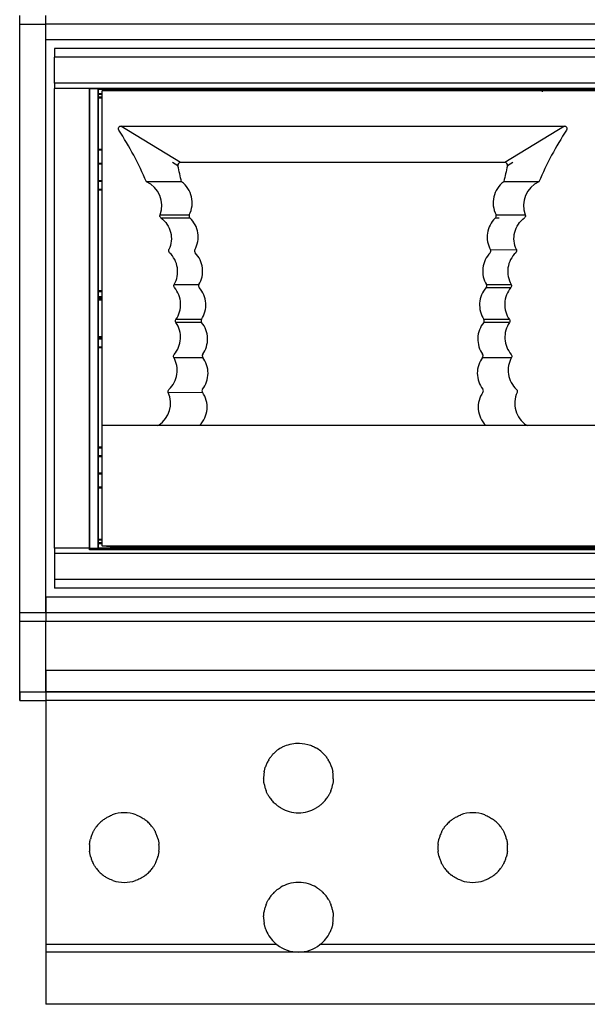
# Model space of a CAD drawing. Units: millimetres. Extents: x 35982 to 41201, y -2980 to 1021.
# Drawn here: x 39702 to 39734, y -2065 to -2008 of the extents above; entities that cross this region are included whole.
import ezdxf

# ---------------------------------------------------------------- set-up
doc = ezdxf.new("R2010")
doc.units = ezdxf.units.MM
doc.header["$LTSCALE"] = 0.5

msp = doc.modelspace()

# ---------------------------------------------------------------- linework, layer by layer
at = {"color": 7, "linetype": 'Continuous', "lineweight": 25}
for p, q in [((39701.862, -2008.683), (39701.862, -2008.183)), ((39703.362, -2008.683), (39703.362, -2008.183)), ((39701.862, -2008.683), (39703.362, -2008.683)), ((39701.862, -2042.483), (39701.862, -2008.683)), ((40042.862, -2008.683), (39703.362, -2008.683)), ((39703.362, -2009.583), (39703.362, -2008.683)), ((39703.362, -2042.483), (39703.362, -2008.683)), ((40042.862, -2009.583), (39703.362, -2009.583)), ((40042.362, -2010.083), (39703.862, -2010.083)), ((39703.862, -2010.083), (39703.862, -2010.583)), ((40042.362, -2010.583), (39703.862, -2010.583)), ((39703.862, -2012.083), (39703.862, -2010.583)), ((40042.362, -2012.083), (39703.862, -2012.083)), ((39703.862, -2012.083), (39703.862, -2012.383)), ((39705.862, -2012.383), (39703.862, -2012.383)), ((39703.862, -2038.783), (39703.862, -2012.383)), ((39705.862, -2012.383), (39706.362, -2012.383)), ((39705.862, -2012.383), (39705.862, -2038.783)), ((39706.362, -2012.383), (39705.862, -2012.383)), ((39705.862, -2038.883), (39705.862, -2012.383)), ((40039.862, -2012.383), (39706.362, -2012.383)), ((39706.362, -2012.383), (39706.362, -2038.783)), ((40039.862, -2012.383), (39706.362, -2012.383)), ((39706.362, -2038.883), (39706.362, -2012.383)), ((40039.862, -2012.433), (39706.362, -2012.433)), ((39731.857, -2012.533), (39731.857, -2012.383)), ((39731.857, -2012.583), (39731.857, -2012.433)), ((39706.612, -2012.683), (39706.362, -2012.683)), ((39706.612, -2012.733), (39706.362, -2012.733)), ((39706.612, -2012.883), (39706.362, -2012.883)), ((39706.612, -2012.933), (39706.362, -2012.933)), ((39706.612, -2015.883), (39706.362, -2015.883)), ((39706.612, -2015.933), (39706.362, -2015.933)), ((39706.612, -2017.682), (39706.362, -2017.682)), ((39706.612, -2017.732), (39706.362, -2017.732)), ((39706.612, -2024.01), (39706.362, -2024.01)), ((39706.612, -2024.06), (39706.362, -2024.06)), ((39706.612, -2024.352), (39706.362, -2024.352)), ((39706.612, -2024.402), (39706.362, -2024.402)), ((39706.362, -2024.481), (39706.612, -2024.481)), ((39706.612, -2024.481), (39706.362, -2024.481)), ((39706.362, -2024.531), (39706.612, -2024.531)), ((39706.612, -2024.531), (39706.362, -2024.531)), ((39706.612, -2026.64), (39706.362, -2026.64)), ((39706.612, -2026.69), (39706.362, -2026.69)), ((39706.612, -2027.237), (39706.362, -2027.237)), ((39706.612, -2027.287), (39706.362, -2027.287)), ((39706.612, -2033.483), (39706.362, -2033.483)), ((39706.612, -2033.533), (39706.362, -2033.533)), ((39706.612, -2035.283), (39706.362, -2035.283)), ((39706.612, -2035.333), (39706.362, -2035.333)), ((39706.612, -2038.283), (39706.362, -2038.283)), ((39706.612, -2038.333), (39706.362, -2038.333)), ((39706.612, -2038.483), (39706.362, -2038.483)), ((39706.612, -2038.533), (39706.362, -2038.533)), ((39703.862, -2038.783), (39703.862, -2039.083)), ((39705.862, -2038.783), (39703.862, -2038.783)), ((40042.362, -2039.083), (39703.862, -2039.083)), ((39703.862, -2039.083), (39703.862, -2040.583)), ((39705.862, -2038.783), (39706.362, -2038.783)), ((39706.362, -2038.883), (39705.862, -2038.883)), ((40039.862, -2038.783), (39706.362, -2038.783)), ((40039.862, -2038.833), (39706.362, -2038.833)), ((40039.862, -2038.883), (39706.362, -2038.883)), ((39731.857, -2038.783), (39731.857, -2038.633)), ((39731.857, -2038.833), (39731.857, -2038.683)), ((40042.362, -2040.583), (39703.862, -2040.583)), ((39703.862, -2040.583), (39703.862, -2041.083)), ((40042.362, -2041.083), (39703.862, -2041.083)), ((39703.362, -2041.583), (39703.362, -2042.483)), ((39703.362, -2041.583), (40042.862, -2041.583)), ((39701.862, -2042.483), (39703.362, -2042.483)), ((39701.862, -2042.983), (39701.862, -2042.483)), ((39703.362, -2042.483), (40042.862, -2042.483)), ((39703.362, -2042.483), (39703.362, -2042.983)), ((39701.862, -2042.983), (39703.362, -2042.983)), ((39701.862, -2047.033), (39701.862, -2042.983)), ((39703.362, -2042.983), (40042.862, -2042.983)), ((39703.362, -2047.033), (39703.362, -2042.983)), ((39703.362, -2045.783), (40042.862, -2045.783)), ((39703.362, -2045.783), (39703.362, -2047.033)), ((39703.362, -2045.783), (40042.862, -2045.783)), ((39703.362, -2045.783), (39703.362, -2047.033)), ((39701.862, -2047.033), (39703.362, -2047.033)), ((39701.862, -2047.533), (39701.862, -2047.033)), ((39701.862, -2047.033), (39703.362, -2047.033)), ((39701.862, -2047.033), (39701.862, -2047.533)), ((39703.362, -2047.033), (40042.862, -2047.033)), ((39703.362, -2047.033), (39703.362, -2047.533)), ((40042.862, -2047.033), (39703.362, -2047.033)), ((39703.362, -2047.033), (39703.362, -2047.533)), ((39701.862, -2047.533), (39703.362, -2047.533)), ((39701.862, -2047.533), (39703.362, -2047.533)), ((40042.862, -2047.533), (39703.362, -2047.533)), ((39703.362, -2047.533), (39703.362, -2047.675)), ((39703.362, -2047.675), (39703.362, -2047.87)), ((39703.362, -2047.87), (39703.362, -2048.174)), ((39703.362, -2048.174), (39703.362, -2048.368)), ((39703.362, -2048.368), (39703.362, -2048.562)), ((39703.362, -2048.562), (39703.362, -2048.867)), ((39703.362, -2048.867), (39703.362, -2049.061)), ((39703.362, -2049.061), (39703.362, -2049.255)), ((39703.362, -2049.255), (39703.362, -2049.559)), ((39703.362, -2049.559), (39703.362, -2049.754)), ((39703.362, -2049.754), (39703.362, -2049.948)), ((39703.362, -2049.948), (39703.362, -2050.252)), ((39703.362, -2050.252), (39703.362, -2050.447)), ((39703.362, -2050.447), (39703.362, -2050.641)), ((39703.362, -2050.641), (39703.362, -2050.945)), ((39703.362, -2050.945), (39703.362, -2051.139)), ((39703.362, -2051.139), (39703.362, -2051.334)), ((39703.362, -2051.334), (39703.362, -2051.638)), ((39703.362, -2051.638), (39703.362, -2051.832)), ((39703.362, -2051.832), (39703.362, -2052.027)), ((39703.362, -2052.027), (39703.362, -2052.331)), ((39703.362, -2052.331), (39703.362, -2052.525)), ((39703.362, -2052.525), (39703.362, -2052.719)), ((39703.362, -2052.719), (39703.362, -2053.024)), ((39703.362, -2053.024), (39703.362, -2053.218)), ((39703.362, -2053.218), (39703.362, -2053.412)), ((39703.362, -2053.412), (39703.362, -2053.716)), ((39703.362, -2053.716), (39703.362, -2053.911)), ((39703.362, -2053.911), (39703.362, -2054.105)), ((39703.362, -2054.105), (39703.362, -2054.409)), ((39703.362, -2054.409), (39703.362, -2054.604)), ((39703.362, -2054.604), (39703.362, -2054.798)), ((39703.362, -2054.798), (39703.362, -2055.102)), ((39703.362, -2055.102), (39703.362, -2055.296)), ((39703.362, -2055.296), (39703.362, -2055.491)), ((39703.362, -2055.491), (39703.362, -2055.795)), ((39703.362, -2055.795), (39703.362, -2055.989)), ((39703.362, -2055.989), (39703.362, -2056.184)), ((39703.362, -2056.184), (39703.362, -2056.488)), ((39703.362, -2056.488), (39703.362, -2056.682)), ((39703.362, -2056.682), (39703.362, -2056.876)), ((39703.362, -2056.876), (39703.362, -2057.181)), ((39703.362, -2057.181), (39703.362, -2057.375)), ((39703.362, -2057.375), (39703.362, -2057.569)), ((39703.362, -2057.569), (39703.362, -2057.873)), ((39703.362, -2057.873), (39703.362, -2058.068)), ((39703.362, -2058.068), (39703.362, -2058.262)), ((39703.362, -2058.262), (39703.362, -2058.566)), ((39703.362, -2058.566), (39703.362, -2058.76)), ((39703.362, -2058.76), (39703.362, -2058.955)), ((39703.362, -2058.955), (39703.362, -2059.259)), ((39703.362, -2059.259), (39703.362, -2059.453)), ((39703.362, -2059.453), (39703.362, -2059.648)), ((39703.362, -2059.648), (39703.362, -2059.952)), ((39703.362, -2059.952), (39703.362, -2060.146)), ((39703.362, -2060.146), (39703.362, -2060.34)), ((39703.362, -2060.34), (39703.362, -2060.645)), ((39703.362, -2060.645), (39703.362, -2060.839)), ((39703.362, -2060.839), (39703.362, -2061.557)), ((39716.628, -2061.557), (39703.362, -2061.557)), ((39703.362, -2061.557), (39703.362, -2061.983)), ((39736.628, -2061.557), (39719.096, -2061.557)), ((39717.862, -2061.983), (39703.362, -2061.983)), ((39703.362, -2061.983), (39703.362, -2064.983)), ((39737.862, -2061.983), (39717.862, -2061.983)), ((40042.862, -2064.983), (39703.362, -2064.983))]:
    msp.add_line(p, q, dxfattribs=at)
at = {"color": 7, "linetype": 'Continuous'}
for p, q in [((39706.598, -2012.523), (39706.727, -2012.458)), ((39789.798, -2012.524), (39706.598, -2012.523)), ((39706.598, -2038.647), (39706.598, -2012.523)), ((39706.727, -2012.458), (39707.074, -2012.439)), ((39707.074, -2012.439), (39707.361, -2012.385)), ((39707.074, -2012.439), (39789.337, -2012.44)), ((39707.549, -2014.77), (39707.529, -2014.726)), ((39707.673, -2014.54), (39733.123, -2014.54)), ((39711.086, -2016.64), (39707.673, -2014.54)), ((39733.123, -2014.54), (39729.71, -2016.64)), ((39733.266, -2014.725), (39733.247, -2014.77)), ((39710.94, -2016.821), (39710.635, -2016.638)), ((39729.71, -2016.64), (39711.086, -2016.64)), ((39730.16, -2016.638), (39729.855, -2016.821)), ((39711.113, -2017.74), (39709.135, -2017.741)), ((39711.151, -2017.74), (39711.113, -2017.74)), ((39729.683, -2017.74), (39729.645, -2017.74)), ((39731.661, -2017.741), (39729.683, -2017.74)), ((39709.915, -2019.634), (39710.254, -2019.635)), ((39709.915, -2019.634), (39711.596, -2019.64)), ((39709.967, -2019.807), (39711.416, -2019.814)), ((39710.254, -2019.635), (39710.791, -2019.636)), ((39711.416, -2019.814), (39711.625, -2019.815)), ((39729.17, -2019.815), (39729.38, -2019.813)), ((39729.199, -2019.639), (39729.917, -2019.637)), ((39729.2, -2019.64), (39730.88, -2019.634)), ((39728.883, -2021.644), (39730.367, -2021.638)), ((39710.729, -2023.645), (39712.143, -2023.648)), ((39728.637, -2023.82), (39730.051, -2023.822)), ((39728.653, -2023.648), (39730.066, -2023.645)), ((39712.302, -2025.823), (39710.827, -2025.829)), ((39711.657, -2025.825), (39710.827, -2025.829)), ((39712.294, -2025.65), (39710.828, -2025.652)), ((39729.969, -2025.828), (39728.494, -2025.822)), ((39728.654, -2025.822), (39728.494, -2025.822)), ((39729.969, -2025.652), (39728.503, -2025.65)), ((39729.635, -2025.826), (39728.977, -2025.824)), ((39729.97, -2025.828), (39729.635, -2025.826)), ((39710.708, -2027.835), (39712.364, -2027.825)), ((39728.431, -2027.825), (39730.087, -2027.835)), ((39710.387, -2029.842), (39712.347, -2029.827)), ((39789.798, -2031.739), (39706.598, -2031.74)), ((39709.764, -2031.74), (39709.847, -2031.715)), ((39730.949, -2031.715), (39730.872, -2031.74)), ((39730.949, -2031.715), (39731.032, -2031.74)), ((39706.598, -2038.647), (39789.798, -2038.645)), ((39706.642, -2038.669), (39706.598, -2038.647)), ((39707.258, -2038.731), (39706.642, -2038.669)), ((39789.138, -2038.729), (39707.258, -2038.731)), ((39707.471, -2038.785), (39707.258, -2038.731))]:
    msp.add_line(p, q, dxfattribs=at)
at = {"color": 8, "linetype": 'Continuous', "lineweight": 25}
for p, q in [((39706.612, -2016.683), (39706.362, -2016.683)), ((39706.612, -2016.733), (39706.362, -2016.733)), ((39706.612, -2018.182), (39706.362, -2018.182)), ((39706.612, -2018.232), (39706.362, -2018.232)), ((39706.612, -2024.383), (39706.362, -2024.383)), ((39706.612, -2024.433), (39706.362, -2024.433)), ((39706.612, -2026.738), (39706.362, -2026.738)), ((39706.612, -2026.788), (39706.362, -2026.788)), ((39706.612, -2032.983), (39706.362, -2032.983)), ((39706.612, -2033.033), (39706.362, -2033.033)), ((39706.612, -2034.483), (39706.362, -2034.483)), ((39706.612, -2034.533), (39706.362, -2034.533))]:
    msp.add_line(p, q, dxfattribs=at)
at = {"color": 7, "linetype": 'Continuous'}
for points in [[(39710.791, -2019.636), (39711.178, -2019.638), (39711.383, -2019.639)], [(39729.917, -2019.637), (39730.336, -2019.635), (39730.459, -2019.635), (39730.88, -2019.633)]]:
    msp.add_lwpolyline(points, dxfattribs=at)
for centre, radius, start, end in [((39690.715, -2025.666), 20.053, 23.2803, 32.9138), ((39750.081, -2025.666), 20.053, 147.0879, 156.7214), ((39661.638, -2028.556), 50.68, 12.323, 13.389), ((39780.482, -2028.863), 52.039, 166.6203, 167.6492), ((39708.512, -2019.105), 1.5, 339.4019, 65.4561), ((39732.284, -2019.104), 1.5, 114.5485, 200.5994), ((39711.728, -2019.709), 0.148, 217.2097, 225.7277), ((39710.6, -2020.916), 1.508, 47.0319, 47.702), ((39730.174, -2020.893), 1.476, 132.3558, 134.0786), ((39729.068, -2019.71), 0.147, 314.2741, 320.1582), ((39729.066, -2019.707), 0.149, 18.8335, 27.2507), ((39709.022, -2030.463), 1.5, 303.368, 24.569), ((39701.866, -2056.602), 26.135, 72.042, 72.2194)]:
    msp.add_arc(centre, radius, start, end, dxfattribs=at)
at = {"color": 7, "linetype": 'Continuous', "lineweight": 25}
for centre, start, end in [((39717.862, -2051.983), 129.8299, 137.8717), ((39717.862, -2051.983), 120.1053, 129.8299), ((39717.862, -2051.983), 50.1701, 59.8947), ((39717.862, -2051.983), 42.1283, 50.1701), ((39717.862, -2051.983), 148.7552, 155.0682), ((39717.862, -2051.983), 24.9318, 31.2448), ((39717.862, -2051.983), 155.0682, 161.0718), ((39717.862, -2051.983), 18.9282, 24.9318), ((39717.862, -2051.983), 175.6914, 181.2622), ((39717.862, -2051.983), 170.0793, 175.6914), ((39717.862, -2051.983), 4.3086, 9.9207), ((39717.862, -2051.983), 358.7378, 4.3086), ((39717.862, -2051.983), 190.0277, 195.7405), ((39717.862, -2051.983), 195.7405, 201.6193), ((39717.862, -2051.983), 338.3807, 344.2595), ((39717.862, -2051.983), 344.2595, 349.9723), ((39717.862, -2051.983), 211.3682, 218.1477), ((39717.862, -2051.983), 218.1477, 225.6307), ((39717.862, -2051.983), 314.3693, 321.8523), ((39717.862, -2051.983), 321.8523, 328.6318), ((39717.862, -2051.983), 240.1056, 254.6013), ((39717.862, -2051.983), 285.3987, 299.8944), ((39707.862, -2055.983), 128.127, 136.4104), ((39707.862, -2055.983), 69.8414, 110.1586), ((39707.862, -2055.983), 43.5896, 51.873), ((39717.862, -2051.983), 254.6013, 285.3987), ((39727.862, -2055.983), 128.127, 136.4104), ((39727.862, -2055.983), 69.8414, 110.1586), ((39727.862, -2055.983), 43.5896, 51.873), ((39707.862, -2055.983), 136.4104, 143.6773), ((39707.862, -2055.983), 36.3227, 43.5896), ((39727.862, -2055.983), 136.4104, 143.6773), ((39727.862, -2055.983), 36.3227, 43.5896), ((39707.862, -2055.983), 159.9355, 165.7637), ((39707.862, -2055.983), 153.8812, 159.9355), ((39707.862, -2055.983), 20.0645, 26.1188), ((39707.862, -2055.983), 14.2363, 20.0645), ((39727.862, -2055.983), 159.9355, 165.7637), ((39727.862, -2055.983), 153.8812, 159.9355), ((39727.862, -2055.983), 20.0645, 26.1188), ((39727.862, -2055.983), 14.2363, 20.0645), ((39707.862, -2055.983), 174.6164, 180.1909), ((39707.862, -2055.983), 180.1909, 185.7673), ((39707.862, -2055.983), 354.2327, 359.8091), ((39707.862, -2055.983), 359.8091, 5.3836), ((39727.862, -2055.983), 174.6164, 180.1909), ((39727.862, -2055.983), 180.1909, 185.7673), ((39727.862, -2055.983), 354.2327, 359.8091), ((39727.862, -2055.983), 359.8091, 5.3836), ((39707.862, -2055.983), 194.6306, 200.4716), ((39707.862, -2055.983), 200.4716, 206.5449), ((39707.862, -2055.983), 333.4551, 339.5284), ((39707.862, -2055.983), 339.5284, 345.3694), ((39727.862, -2055.983), 194.6306, 200.4716), ((39727.862, -2055.983), 200.4716, 206.5449), ((39727.862, -2055.983), 333.4551, 339.5284), ((39727.862, -2055.983), 339.5284, 345.3694), ((39707.862, -2055.983), 216.798, 224.1191), ((39707.862, -2055.983), 315.8809, 323.202), ((39727.862, -2055.983), 216.798, 224.1191), ((39727.862, -2055.983), 315.8809, 323.202), ((39707.862, -2055.983), 224.1191, 232.4958), ((39707.862, -2055.983), 307.5042, 315.8809), ((39727.862, -2055.983), 224.1191, 232.4958), ((39727.862, -2055.983), 307.5042, 315.8809), ((39707.862, -2055.983), 250.9803, 289.0197), ((39717.862, -2059.983), 106.7766, 120.6518), ((39717.862, -2059.983), 73.2234, 106.7766), ((39717.862, -2059.983), 59.3482, 73.2234), ((39727.862, -2055.983), 250.9803, 289.0197), ((39717.862, -2059.983), 142.3362, 149.078), ((39717.862, -2059.983), 134.9127, 142.3362), ((39717.862, -2059.983), 37.6638, 45.0873), ((39717.862, -2059.983), 30.922, 37.6638), ((39717.862, -2059.983), 164.6558, 170.3598), ((39717.862, -2059.983), 158.7909, 164.6558), ((39717.862, -2059.983), 15.3442, 21.2091), ((39717.862, -2059.983), 9.6402, 15.3442), ((39717.862, -2059.983), 179.1197, 184.6916), ((39717.862, -2059.983), 355.3084, 0.8803), ((39717.862, -2059.983), 184.6916, 190.3086), ((39717.862, -2059.983), 199.3323, 205.3536), ((39717.862, -2059.983), 334.6464, 340.6677), ((39717.862, -2059.983), 349.6914, 355.3084), ((39717.862, -2059.983), 205.3536, 231.9066), ((39717.862, -2059.983), 308.0934, 334.6464), ((39717.862, -2059.983), 231.9066, 270), ((39717.862, -2059.983), 270, 308.0934)]:
    msp.add_arc(centre, 2, start, end, dxfattribs=at)
at = {"color": 7, "linetype": 'Continuous'}
for points, knots in [([(39707.529, -2014.726), (39707.517, -2014.684), (39707.534, -2014.581), (39707.629, -2014.54), (39707.673, -2014.54)], [0, 0, 0, 0, 0.499445, 1, 1, 1, 1]), ([(39733.123, -2014.54), (39733.167, -2014.539), (39733.261, -2014.581), (39733.278, -2014.683), (39733.266, -2014.725)], [0, 0, 0, 0, 0.500635, 1, 1, 1, 1]), ([(39711.086, -2016.64), (39711.043, -2016.64), (39710.95, -2016.68), (39710.931, -2016.779), (39710.941, -2016.821)], [0, 0, 0, 0, 0.500696, 1, 1, 1, 1]), ([(39729.855, -2016.821), (39729.865, -2016.779), (39729.846, -2016.679), (39729.753, -2016.639), (39729.71, -2016.64)], [0, 0, 0, 0, 0.499403, 1, 1, 1, 1]), ([(39711.597, -2019.639), (39711.678, -2019.481), (39711.784, -2019.137), (39711.753, -2018.603), (39711.544, -2018.109), (39711.295, -2017.846), (39711.151, -2017.74)], [0, 0, 0, 0, 0.252325, 0.498622, 0.745434, 1, 1, 1, 1]), ([(39729.645, -2017.74), (39729.5, -2017.846), (39729.251, -2018.108), (39729.042, -2018.603), (39729.012, -2019.137), (39729.118, -2019.481), (39729.199, -2019.639)], [0, 0, 0, 0, 0.254566, 0.501378, 0.747675, 1, 1, 1, 1]), ([(39709.967, -2019.807), (39709.941, -2019.788), (39709.901, -2019.731), (39709.905, -2019.662), (39709.916, -2019.632)], [0, 0, 0, 0, 0.499981, 1, 1, 1, 1]), ([(39709.967, -2019.807), (39710.103, -2019.908), (39710.34, -2020.16), (39710.548, -2020.634), (39710.589, -2021.15), (39710.499, -2021.484), (39710.428, -2021.638)], [0, 0, 0, 0, 0.250011, 0.499993, 0.749972, 1, 1, 1, 1]), ([(39711.597, -2019.639), (39711.584, -2019.664), (39711.572, -2019.722), (39711.594, -2019.777), (39711.611, -2019.799)], [0, 0, 0, 0, 0.499782, 1, 1, 1, 1]), ([(39711.912, -2021.645), (39712.073, -2021.36), (39712.204, -2020.661), (39711.867, -2020.035), (39711.628, -2019.812)], [0, 0, 0, 0, 0.499971, 1, 1, 1, 1]), ([(39729.147, -2019.833), (39728.915, -2020.057), (39728.593, -2020.678), (39728.725, -2021.364), (39728.884, -2021.645)], [0, 0, 0, 0, 0.500054, 1, 1, 1, 1]), ([(39730.367, -2021.638), (39730.296, -2021.484), (39730.207, -2021.15), (39730.247, -2020.634), (39730.455, -2020.16), (39730.693, -2019.908), (39730.828, -2019.806)], [0, 0, 0, 0, 0.250026, 0.50001, 0.749988, 1, 1, 1, 1]), ([(39730.88, -2019.632), (39730.891, -2019.662), (39730.894, -2019.731), (39730.854, -2019.787), (39730.828, -2019.806)], [0, 0, 0, 0, 0.500075, 1, 1, 1, 1]), ([(39710.462, -2021.815), (39710.438, -2021.794), (39710.405, -2021.734), (39710.414, -2021.667), (39710.428, -2021.638)], [0, 0, 0, 0, 0.500123, 1, 1, 1, 1]), ([(39711.912, -2021.645), (39711.898, -2021.672), (39711.886, -2021.736), (39711.914, -2021.796), (39711.935, -2021.818)], [0, 0, 0, 0, 0.499898, 1, 1, 1, 1]), ([(39728.86, -2021.817), (39728.881, -2021.795), (39728.91, -2021.736), (39728.898, -2021.672), (39728.884, -2021.645)], [0, 0, 0, 0, 0.500031, 1, 1, 1, 1]), ([(39730.367, -2021.638), (39730.381, -2021.666), (39730.391, -2021.734), (39730.357, -2021.793), (39730.334, -2021.815)], [0, 0, 0, 0, 0.49998, 1, 1, 1, 1]), ([(39710.729, -2023.646), (39710.811, -2023.502), (39710.928, -2023.185), (39710.937, -2022.681), (39710.784, -2022.199), (39710.581, -2021.929), (39710.462, -2021.815)], [0, 0, 0, 0, 0.250011, 0.499999, 0.749995, 1, 1, 1, 1]), ([(39712.143, -2023.648), (39712.312, -2023.371), (39712.468, -2022.684), (39712.162, -2022.05), (39711.935, -2021.818)], [0, 0, 0, 0, 0.500028, 1, 1, 1, 1]), ([(39728.86, -2021.817), (39728.633, -2022.049), (39728.327, -2022.683), (39728.484, -2023.37), (39728.653, -2023.647)], [0, 0, 0, 0, 0.499978, 1, 1, 1, 1]), ([(39730.334, -2021.815), (39730.098, -2022.04), (39729.77, -2022.667), (39729.905, -2023.362), (39730.067, -2023.645)], [0, 0, 0, 0, 0.499988, 1, 1, 1, 1]), ([(39710.743, -2023.82), (39710.723, -2023.796), (39710.698, -2023.736), (39710.713, -2023.672), (39710.729, -2023.646)], [0, 0, 0, 0, 0.500015, 1, 1, 1, 1]), ([(39710.827, -2025.653), (39711.013, -2025.388), (39711.212, -2024.717), (39710.952, -2024.066), (39710.743, -2023.82)], [0, 0, 0, 0, 0.499998, 1, 1, 1, 1]), ([(39712.143, -2023.648), (39712.127, -2023.674), (39712.113, -2023.739), (39712.141, -2023.799), (39712.161, -2023.822)], [0, 0, 0, 0, 0.500019, 1, 1, 1, 1]), ([(39712.294, -2025.648), (39712.472, -2025.379), (39712.653, -2024.704), (39712.376, -2024.062), (39712.161, -2023.822)], [0, 0, 0, 0, 0.5, 1, 1, 1, 1]), ([(39728.635, -2023.822), (39728.419, -2024.062), (39728.143, -2024.705), (39728.324, -2025.381), (39728.503, -2025.65)], [0, 0, 0, 0, 0.499958, 1, 1, 1, 1]), ([(39728.635, -2023.822), (39728.655, -2023.799), (39728.683, -2023.738), (39728.668, -2023.674), (39728.653, -2023.647)], [0, 0, 0, 0, 0.499996, 1, 1, 1, 1]), ([(39730.053, -2023.819), (39729.947, -2023.944), (39729.774, -2024.232), (39729.671, -2024.721), (39729.73, -2025.218), (39729.876, -2025.52), (39729.97, -2025.654)], [0, 0, 0, 0, 0.250015, 0.499999, 0.749986, 1, 1, 1, 1]), ([(39730.067, -2023.645), (39730.083, -2023.671), (39730.098, -2023.735), (39730.073, -2023.796), (39730.053, -2023.819)], [0, 0, 0, 0, 0.499968, 1, 1, 1, 1]), ([(39710.724, -2027.661), (39710.832, -2027.537), (39711.007, -2027.252), (39711.115, -2026.764), (39711.062, -2026.266), (39710.919, -2025.963), (39710.826, -2025.828)], [0, 0, 0, 0, 0.250015, 0.500002, 0.749983, 1, 1, 1, 1]), ([(39710.826, -2025.828), (39710.808, -2025.803), (39710.788, -2025.74), (39710.809, -2025.677), (39710.827, -2025.653)], [0, 0, 0, 0, 0.500067, 1, 1, 1, 1]), ([(39712.294, -2025.648), (39712.278, -2025.675), (39712.259, -2025.739), (39712.285, -2025.8), (39712.304, -2025.825)], [0, 0, 0, 0, 0.500013, 1, 1, 1, 1]), ([(39712.363, -2027.652), (39712.551, -2027.391), (39712.758, -2026.725), (39712.508, -2026.073), (39712.304, -2025.825)], [0, 0, 0, 0, 0.500025, 1, 1, 1, 1]), ([(39728.494, -2025.822), (39728.289, -2026.071), (39728.038, -2026.722), (39728.244, -2027.389), (39728.432, -2027.65)], [0, 0, 0, 0, 0.500032, 1, 1, 1, 1]), ([(39728.494, -2025.822), (39728.512, -2025.798), (39728.536, -2025.738), (39728.519, -2025.676), (39728.503, -2025.65)], [0, 0, 0, 0, 0.499958, 1, 1, 1, 1]), ([(39729.971, -2025.826), (39729.878, -2025.961), (39729.735, -2026.263), (39729.681, -2026.761), (39729.788, -2027.249), (39729.963, -2027.535), (39730.07, -2027.659)], [0, 0, 0, 0, 0.250014, 0.500004, 0.749983, 1, 1, 1, 1]), ([(39729.97, -2025.654), (39729.988, -2025.678), (39730.007, -2025.74), (39729.988, -2025.801), (39729.971, -2025.826)], [0, 0, 0, 0, 0.499978, 1, 1, 1, 1]), ([(39710.421, -2029.667), (39710.543, -2029.554), (39710.75, -2029.285), (39710.909, -2028.803), (39710.904, -2028.296), (39710.788, -2027.977), (39710.707, -2027.832)], [0, 0, 0, 0, 0.250018, 0.499996, 0.749986, 1, 1, 1, 1]), ([(39710.707, -2027.832), (39710.692, -2027.806), (39710.679, -2027.743), (39710.704, -2027.683), (39710.724, -2027.661)], [0, 0, 0, 0, 0.500025, 1, 1, 1, 1]), ([(39712.363, -2027.652), (39712.346, -2027.677), (39712.326, -2027.739), (39712.347, -2027.801), (39712.365, -2027.825)], [0, 0, 0, 0, 0.499966, 1, 1, 1, 1]), ([(39712.352, -2029.655), (39712.551, -2029.402), (39712.784, -2028.743), (39712.56, -2028.082), (39712.365, -2027.825)], [0, 0, 0, 0, 0.499994, 1, 1, 1, 1]), ([(39728.43, -2027.827), (39728.235, -2028.083), (39728.012, -2028.744), (39728.245, -2029.401), (39728.444, -2029.655)], [0, 0, 0, 0, 0.499978, 1, 1, 1, 1]), ([(39728.43, -2027.827), (39728.448, -2027.802), (39728.471, -2027.739), (39728.449, -2027.676), (39728.432, -2027.65)], [0, 0, 0, 0, 0.499974, 1, 1, 1, 1]), ([(39730.088, -2027.834), (39729.927, -2028.119), (39729.797, -2028.818), (39730.135, -2029.444), (39730.374, -2029.666)], [0, 0, 0, 0, 0.499998, 1, 1, 1, 1]), ([(39730.07, -2027.659), (39730.091, -2027.682), (39730.118, -2027.743), (39730.103, -2027.808), (39730.088, -2027.834)], [0, 0, 0, 0, 0.500071, 1, 1, 1, 1]), ([(39710.386, -2029.839), (39710.373, -2029.811), (39710.365, -2029.745), (39710.399, -2029.688), (39710.421, -2029.667)], [0, 0, 0, 0, 0.500131, 1, 1, 1, 1]), ([(39712.187, -2031.74), (39712.31, -2031.615), (39712.511, -2031.322), (39712.642, -2030.812), (39712.596, -2030.29), (39712.447, -2029.97), (39712.347, -2029.828)], [0, 0, 0, 0, 0.254574, 0.501468, 0.747773, 1, 1, 1, 1]), ([(39712.352, -2029.655), (39712.334, -2029.679), (39712.312, -2029.74), (39712.331, -2029.803), (39712.347, -2029.828)], [0, 0, 0, 0, 0.500052, 1, 1, 1, 1]), ([(39728.447, -2029.829), (39728.348, -2029.972), (39728.199, -2030.292), (39728.154, -2030.813), (39728.285, -2031.322), (39728.486, -2031.615), (39728.609, -2031.74)], [0, 0, 0, 0, 0.252194, 0.498502, 0.74541, 1, 1, 1, 1]), ([(39728.447, -2029.829), (39728.464, -2029.804), (39728.484, -2029.742), (39728.462, -2029.679), (39728.444, -2029.655)], [0, 0, 0, 0, 0.499826, 1, 1, 1, 1]), ([(39730.408, -2029.841), (39730.336, -2030.002), (39730.246, -2030.351), (39730.303, -2030.886), (39730.54, -2031.37), (39730.802, -2031.618), (39730.949, -2031.715)], [0, 0, 0, 0, 0.250018, 0.499998, 0.749979, 1, 1, 1, 1]), ([(39730.374, -2029.666), (39730.398, -2029.687), (39730.431, -2029.746), (39730.422, -2029.813), (39730.408, -2029.841)], [0, 0, 0, 0, 0.500035, 1, 1, 1, 1])]:
    msp.add_open_spline(points, degree=3, knots=knots, dxfattribs=at)
msp.add_open_spline([(39729.181, -2019.804), (39729.212, -2019.766), (39729.223, -2019.705), (39729.208, -2019.659)], degree=3, dxfattribs=at)
at = {"color": 7, "linetype": 'Continuous', "lineweight": 25}
for points, knots in [([(39716.859, -2050.252), (39716.875, -2050.243), (39716.941, -2050.206), (39717.145, -2050.106), (39717.481, -2050.004), (39717.983, -2049.962), (39718.422, -2050.044), (39718.737, -2050.181), (39718.834, -2050.235), (39718.865, -2050.252)], [0, 0, 0, 0, 0.029638, 0.11919, 0.319184, 0.52434, 0.827682, 0.945713, 1, 1, 1, 1]), ([(39716.152, -2050.945), (39716.157, -2050.937), (39716.171, -2050.913), (39716.203, -2050.864), (39716.251, -2050.797), (39716.308, -2050.722), (39716.353, -2050.669), (39716.375, -2050.645), (39716.379, -2050.641)], [0, 0, 0, 0, 0.094976, 0.265732, 0.46345, 0.693571, 0.948314, 1, 1, 1, 1]), ([(39719.345, -2050.641), (39719.353, -2050.649), (39719.378, -2050.677), (39719.428, -2050.737), (39719.489, -2050.819), (39719.54, -2050.894), (39719.563, -2050.931), (39719.572, -2050.945)], [0, 0, 0, 0, 0.101921, 0.344726, 0.589842, 0.842589, 1, 1, 1, 1]), ([(39715.892, -2051.638), (39715.894, -2051.624), (39715.9, -2051.594), (39715.913, -2051.534), (39715.929, -2051.466), (39715.948, -2051.399), (39715.962, -2051.356), (39715.969, -2051.337), (39715.97, -2051.334)], [0, 0, 0, 0, 0.166256, 0.35683, 0.551334, 0.751392, 0.955599, 1, 1, 1, 1]), ([(39719.754, -2051.334), (39719.756, -2051.341), (39719.764, -2051.364), (39719.779, -2051.413), (39719.798, -2051.481), (39719.815, -2051.551), (39719.826, -2051.604), (39719.83, -2051.629), (39719.832, -2051.638)], [0, 0, 0, 0, 0.0917544, 0.2866942, 0.4896366, 0.6934731, 0.8924859, 1, 1, 1, 1]), ([(39715.892, -2052.331), (39715.89, -2052.317), (39715.885, -2052.287), (39715.876, -2052.226), (39715.869, -2052.157), (39715.865, -2052.091), (39715.863, -2052.049), (39715.863, -2052.03), (39715.862, -2052.027)], [0, 0, 0, 0, 0.169487, 0.3663, 0.563577, 0.759175, 0.953205, 1, 1, 1, 1]), ([(39719.861, -2052.027), (39719.861, -2052.035), (39719.861, -2052.06), (39719.858, -2052.112), (39719.853, -2052.179), (39719.845, -2052.246), (39719.837, -2052.297), (39719.833, -2052.322), (39719.831, -2052.331)], [0, 0, 0, 0, 0.110338, 0.304231, 0.497853, 0.692109, 0.888138, 1, 1, 1, 1]), ([(39716.154, -2053.024), (39716.149, -2053.015), (39716.135, -2052.992), (39716.106, -2052.94), (39716.068, -2052.869), (39716.033, -2052.794), (39716.013, -2052.745), (39716.004, -2052.723), (39716.003, -2052.719)], [0, 0, 0, 0, 0.101724, 0.296891, 0.514935, 0.739437, 0.951321, 1, 1, 1, 1]), ([(39719.721, -2052.719), (39719.719, -2052.726), (39719.71, -2052.746), (39719.691, -2052.792), (39719.661, -2052.858), (39719.625, -2052.928), (39719.593, -2052.986), (39719.576, -2053.014), (39719.57, -2053.024)], [0, 0, 0, 0, 0.074332, 0.253209, 0.445321, 0.65408, 0.876762, 1, 1, 1, 1]), ([(39716.865, -2053.716), (39716.836, -2053.699), (39716.758, -2053.653), (39716.64, -2053.569), (39716.536, -2053.481), (39716.485, -2053.433), (39716.466, -2053.415), (39716.463, -2053.412)], [0, 0, 0, 0, 0.208797, 0.566901, 0.806633, 0.975842, 1, 1, 1, 1]), ([(39719.26, -2053.412), (39719.254, -2053.419), (39719.227, -2053.445), (39719.156, -2053.509), (39719.046, -2053.597), (39718.939, -2053.669), (39718.878, -2053.705), (39718.859, -2053.716)], [0, 0, 0, 0, 0.067422, 0.264989, 0.555228, 0.856901, 1, 1, 1, 1]), ([(39706.627, -2054.409), (39706.631, -2054.407), (39706.658, -2054.385), (39706.738, -2054.326), (39706.907, -2054.22), (39707.064, -2054.145), (39707.162, -2054.109), (39707.173, -2054.105)], [0, 0, 0, 0, 0.024437, 0.195241, 0.482691, 0.942502, 1, 1, 1, 1]), ([(39708.551, -2054.105), (39708.573, -2054.113), (39708.686, -2054.156), (39708.842, -2054.234), (39709.001, -2054.337), (39709.068, -2054.387), (39709.097, -2054.409), (39709.097, -2054.409)], [0, 0, 0, 0, 0.1165609, 0.595608, 0.7961291, 0.9984827, 1, 1, 1, 1]), ([(39726.627, -2054.409), (39726.631, -2054.407), (39726.658, -2054.385), (39726.738, -2054.326), (39726.907, -2054.22), (39727.064, -2054.145), (39727.162, -2054.109), (39727.173, -2054.105)], [0, 0, 0, 0, 0.024437, 0.195241, 0.482691, 0.942502, 1, 1, 1, 1]), ([(39728.551, -2054.105), (39728.573, -2054.113), (39728.686, -2054.156), (39728.842, -2054.234), (39729.001, -2054.337), (39729.068, -2054.387), (39729.097, -2054.409), (39729.097, -2054.409)], [0, 0, 0, 0, 0.116561, 0.595608, 0.796129, 0.998483, 1, 1, 1, 1]), ([(39706.066, -2055.102), (39706.071, -2055.092), (39706.084, -2055.066), (39706.112, -2055.013), (39706.151, -2054.946), (39706.197, -2054.873), (39706.231, -2054.824), (39706.248, -2054.802), (39706.251, -2054.798)], [0, 0, 0, 0, 0.117297, 0.295417, 0.493776, 0.715396, 0.952438, 1, 1, 1, 1]), ([(39709.473, -2054.798), (39709.481, -2054.808), (39709.5, -2054.835), (39709.539, -2054.892), (39709.585, -2054.966), (39709.628, -2055.043), (39709.648, -2055.083), (39709.658, -2055.102)], [0, 0, 0, 0, 0.12587, 0.326978, 0.557418, 0.793406, 1, 1, 1, 1]), ([(39726.066, -2055.102), (39726.071, -2055.092), (39726.084, -2055.066), (39726.112, -2055.013), (39726.151, -2054.946), (39726.197, -2054.873), (39726.231, -2054.824), (39726.248, -2054.802), (39726.251, -2054.798)], [0, 0, 0, 0, 0.117297, 0.295417, 0.493776, 0.715396, 0.952438, 1, 1, 1, 1]), ([(39729.473, -2054.798), (39729.481, -2054.808), (39729.5, -2054.835), (39729.539, -2054.892), (39729.585, -2054.966), (39729.628, -2055.043), (39729.648, -2055.083), (39729.658, -2055.102)], [0, 0, 0, 0, 0.12587, 0.326978, 0.557418, 0.793406, 1, 1, 1, 1]), ([(39705.871, -2055.795), (39705.872, -2055.78), (39705.875, -2055.75), (39705.883, -2055.689), (39705.895, -2055.621), (39705.908, -2055.555), (39705.918, -2055.513), (39705.922, -2055.494), (39705.923, -2055.491)], [0, 0, 0, 0, 0.172844, 0.365271, 0.559078, 0.755793, 0.955419, 1, 1, 1, 1]), ([(39709.801, -2055.491), (39709.803, -2055.499), (39709.808, -2055.522), (39709.82, -2055.573), (39709.833, -2055.641), (39709.844, -2055.709), (39709.85, -2055.762), (39709.852, -2055.786), (39709.853, -2055.795)], [0, 0, 0, 0, 0.1012162, 0.2970483, 0.4967999, 0.6958786, 0.8917318, 1, 1, 1, 1]), ([(39725.871, -2055.795), (39725.872, -2055.78), (39725.875, -2055.75), (39725.883, -2055.689), (39725.895, -2055.621), (39725.908, -2055.555), (39725.918, -2055.513), (39725.922, -2055.494), (39725.923, -2055.491)], [0, 0, 0, 0, 0.172844, 0.365271, 0.559078, 0.755793, 0.955419, 1, 1, 1, 1]), ([(39729.801, -2055.491), (39729.803, -2055.499), (39729.808, -2055.522), (39729.82, -2055.573), (39729.833, -2055.641), (39729.844, -2055.709), (39729.85, -2055.762), (39729.852, -2055.786), (39729.853, -2055.795)], [0, 0, 0, 0, 0.1012162, 0.2970483, 0.4967999, 0.6958786, 0.8917318, 1, 1, 1, 1]), ([(39705.927, -2056.488), (39705.923, -2056.475), (39705.916, -2056.445), (39705.903, -2056.385), (39705.89, -2056.316), (39705.879, -2056.249), (39705.874, -2056.206), (39705.872, -2056.187), (39705.872, -2056.184)], [0, 0, 0, 0, 0.160763, 0.358367, 0.558731, 0.757274, 0.952333, 1, 1, 1, 1]), ([(39709.852, -2056.184), (39709.851, -2056.192), (39709.848, -2056.216), (39709.842, -2056.267), (39709.831, -2056.334), (39709.818, -2056.401), (39709.806, -2056.454), (39709.799, -2056.479), (39709.797, -2056.488)], [0, 0, 0, 0, 0.106235, 0.298245, 0.491292, 0.686971, 0.886022, 1, 1, 1, 1]), ([(39725.927, -2056.488), (39725.923, -2056.475), (39725.916, -2056.445), (39725.903, -2056.385), (39725.89, -2056.316), (39725.879, -2056.249), (39725.874, -2056.206), (39725.872, -2056.187), (39725.872, -2056.184)], [0, 0, 0, 0, 0.160763, 0.358367, 0.558731, 0.757274, 0.952333, 1, 1, 1, 1]), ([(39729.852, -2056.184), (39729.851, -2056.192), (39729.848, -2056.216), (39729.842, -2056.267), (39729.831, -2056.334), (39729.818, -2056.401), (39729.806, -2056.454), (39729.799, -2056.479), (39729.797, -2056.488)], [0, 0, 0, 0, 0.106235, 0.298245, 0.491292, 0.686971, 0.886022, 1, 1, 1, 1]), ([(39706.26, -2057.181), (39706.256, -2057.175), (39706.24, -2057.153), (39706.207, -2057.106), (39706.16, -2057.034), (39706.114, -2056.956), (39706.086, -2056.903), (39706.075, -2056.88), (39706.073, -2056.876)], [0, 0, 0, 0, 0.074807, 0.266007, 0.490614, 0.729479, 0.952987, 1, 1, 1, 1]), ([(39709.651, -2056.876), (39709.648, -2056.882), (39709.639, -2056.901), (39709.616, -2056.945), (39709.579, -2057.01), (39709.534, -2057.082), (39709.493, -2057.141), (39709.471, -2057.17), (39709.463, -2057.181)], [0, 0, 0, 0, 0.062568, 0.234839, 0.425984, 0.640782, 0.876018, 1, 1, 1, 1]), ([(39726.26, -2057.181), (39726.256, -2057.175), (39726.24, -2057.153), (39726.207, -2057.106), (39726.16, -2057.034), (39726.114, -2056.956), (39726.086, -2056.903), (39726.075, -2056.88), (39726.073, -2056.876)], [0, 0, 0, 0, 0.074807, 0.266007, 0.490614, 0.729479, 0.952987, 1, 1, 1, 1]), ([(39729.651, -2056.876), (39729.648, -2056.882), (39729.639, -2056.901), (39729.616, -2056.945), (39729.579, -2057.01), (39729.534, -2057.082), (39729.493, -2057.141), (39729.471, -2057.17), (39729.463, -2057.181)], [0, 0, 0, 0, 0.0625681, 0.2348389, 0.4259835, 0.6407818, 0.8760181, 1, 1, 1, 1]), ([(39707.21, -2057.873), (39707.181, -2057.863), (39707.055, -2057.817), (39706.89, -2057.736), (39706.735, -2057.636), (39706.674, -2057.592), (39706.647, -2057.571), (39706.644, -2057.569)], [0, 0, 0, 0, 0.147001, 0.640673, 0.811656, 0.98372, 1, 1, 1, 1]), ([(39709.08, -2057.569), (39709.059, -2057.584), (39709.002, -2057.628), (39708.853, -2057.725), (39708.679, -2057.813), (39708.555, -2057.858), (39708.514, -2057.873)], [0, 0, 0, 0, 0.1304288, 0.3732395, 0.7898763, 1, 1, 1, 1]), ([(39727.21, -2057.873), (39727.181, -2057.863), (39727.055, -2057.817), (39726.89, -2057.736), (39726.735, -2057.636), (39726.674, -2057.592), (39726.647, -2057.571), (39726.644, -2057.569)], [0, 0, 0, 0, 0.147001, 0.640673, 0.811656, 0.98372, 1, 1, 1, 1]), ([(39729.08, -2057.569), (39729.059, -2057.584), (39729.002, -2057.628), (39728.853, -2057.725), (39728.679, -2057.813), (39728.555, -2057.858), (39728.514, -2057.873)], [0, 0, 0, 0, 0.130429, 0.373239, 0.789876, 1, 1, 1, 1]), ([(39716.45, -2058.566), (39716.455, -2058.561), (39716.48, -2058.537), (39716.544, -2058.477), (39716.647, -2058.391), (39716.755, -2058.315), (39716.818, -2058.277), (39716.842, -2058.262)], [0, 0, 0, 0, 0.055479, 0.247556, 0.527072, 0.817444, 1, 1, 1, 1]), ([(39718.882, -2058.262), (39718.893, -2058.269), (39718.947, -2058.301), (39719.056, -2058.375), (39719.173, -2058.47), (39719.244, -2058.536), (39719.267, -2058.56), (39719.274, -2058.566)], [0, 0, 0, 0, 0.084332, 0.417575, 0.759243, 0.933543, 1, 1, 1, 1]), ([(39715.997, -2059.259), (39716.002, -2059.247), (39716.013, -2059.22), (39716.037, -2059.164), (39716.068, -2059.096), (39716.105, -2059.026), (39716.132, -2058.979), (39716.144, -2058.958), (39716.146, -2058.955)], [0, 0, 0, 0, 0.1359641, 0.3192597, 0.5168342, 0.7306193, 0.9543827, 1, 1, 1, 1]), ([(39719.578, -2058.955), (39719.58, -2058.959), (39719.592, -2058.979), (39719.617, -2059.023), (39719.653, -2059.091), (39719.688, -2059.166), (39719.713, -2059.224), (39719.723, -2059.251), (39719.726, -2059.259)], [0, 0, 0, 0, 0.0587408, 0.2475491, 0.4605307, 0.684421, 0.8997807, 1, 1, 1, 1]), ([(39715.862, -2059.952), (39715.862, -2059.937), (39715.863, -2059.907), (39715.866, -2059.845), (39715.872, -2059.777), (39715.88, -2059.711), (39715.886, -2059.67), (39715.89, -2059.651), (39715.89, -2059.648)], [0, 0, 0, 0, 0.176009, 0.369962, 0.563752, 0.758476, 0.954986, 1, 1, 1, 1]), ([(39719.834, -2059.648), (39719.835, -2059.656), (39719.839, -2059.68), (39719.847, -2059.732), (39719.854, -2059.799), (39719.859, -2059.867), (39719.861, -2059.919), (39719.862, -2059.943), (39719.862, -2059.952)], [0, 0, 0, 0, 0.107673, 0.30366, 0.500854, 0.696822, 0.89109, 1, 1, 1, 1]), ([(39715.975, -2060.645), (39715.971, -2060.633), (39715.961, -2060.604), (39715.943, -2060.546), (39715.923, -2060.476), (39715.907, -2060.408), (39715.898, -2060.363), (39715.895, -2060.344), (39715.894, -2060.34)], [0, 0, 0, 0, 0.148329, 0.346297, 0.550753, 0.754041, 0.951546, 1, 1, 1, 1]), ([(39719.83, -2060.34), (39719.828, -2060.348), (39719.824, -2060.372), (39719.813, -2060.422), (39719.797, -2060.488), (39719.778, -2060.556), (39719.761, -2060.61), (39719.752, -2060.635), (39719.749, -2060.645)], [0, 0, 0, 0, 0.099385, 0.288776, 0.481571, 0.679815, 0.883411, 1, 1, 1, 1])]:
    msp.add_open_spline(points, degree=3, knots=knots, dxfattribs=at)

doc.saveas('drawing.dxf')
